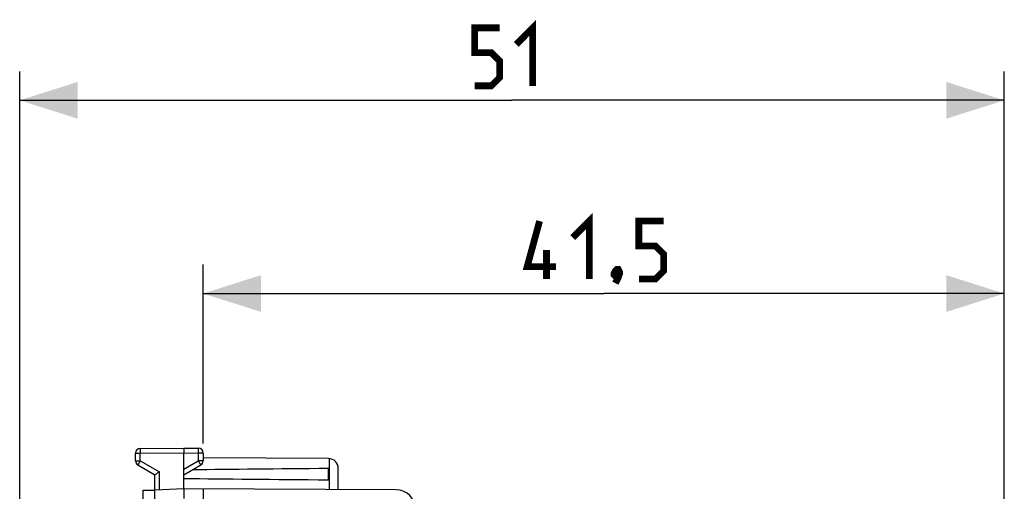
# Model space of a CAD drawing. Units: millimetres. Extents: x -25.5 to 70.7, y -24.5 to 46.7.
# Drawn here: x -25.5 to 25.5, y 22.3 to 46.7 of the extents above; entities that cross this region are included whole.
import ezdxf

# ---------------------------------------------------------------- set-up
doc = ezdxf.new("R2010")
doc.units = ezdxf.units.MM
doc.header["$LTSCALE"] = 16.335
doc.layers.get('0').update_dxf_attribs({"linetype": 'CONTINUOUS'})
doc.styles.get("Standard").update_dxf_attribs({"font": 'txt', "width": 0.8})
doc.dimstyles.new('DIMSTYLE_2', dxfattribs={"dimtxt": 3, "dimasz": 3, "dimexe": 1.5, "dimexo": 0.5, "dimgap": 0.75, "dimtad": 1, "dimtxsty": 'STANDARD', "dimblk": '_FILLED', "dimblk1": '_FILLED', "dimblk2": '_FILLED', "dimcen": 0, "dimazin": 2, "dimtfac": 1, "dimtofl": 0, "dimtmove": 0, "dimatfit": 3, "dimldrblk": '_FILLED', "dimfxl": 1, "dimtolj": 1, "dimarcsym": 0})

# ---------------------------------------------------------------- blocks, each defined once
blk = doc.blocks.new('_FILLED')
at = {"color": 0, "linetype": 'BYBLOCK'}
blk.add_solid([(0, 0), (-1, 0.317), (-1, -0.317)], dxfattribs=at)
blk = doc.blocks.new('*D2')
at = {"color": 7, "linetype": 'CONTINUOUS'}
for p, q in [((-16, 24.746), (-16, 34)), ((25.5, 19.813), (25.5, 34)), ((-16, 32.5), (4.75, 32.5)), ((25.5, 32.5), (4.75, 32.5))]:
    blk.add_line(p, q, dxfattribs=at)
at = {"color": 7, "linetype": 'CONTINUOUS', "xscale": 3, "yscale": 3, "zscale": 3, "rotation": 180}
blk.add_blockref('_FILLED', (-16, 32.5), dxfattribs=at)
at = {"color": 7, "linetype": 'CONTINUOUS', "xscale": 3, "yscale": 3, "zscale": 3}
blk.add_blockref('_FILLED', (25.5, 32.5), dxfattribs=at)
at = {"color": 7, "linetype": 'CONTINUOUS', "insert": (4.75, 36.25), "char_height": 3, "width": 11.89286, "attachment_point": 2, "line_spacing_factor": 0.9}
blk.add_mtext('{\\ftxt;\\W0.0001;\\H0.0001;\\~}{\\ftxt;\\W2.6428571429;\\H3.0; }{\\ftxt;\\W0.0001;\\H0.0001;\\~}', dxfattribs=at)
blk = doc.blocks.new('*D3')
at = {"color": 7, "linetype": 'CONTINUOUS'}
for p, q in [((-25.5, 0.848), (-25.5, 44)), ((25.5, 18.42), (25.5, 44)), ((-25.5, 42.5), (0, 42.5)), ((25.5, 42.5), (0, 42.5))]:
    blk.add_line(p, q, dxfattribs=at)
at = {"color": 7, "linetype": 'CONTINUOUS', "xscale": 3, "yscale": 3, "zscale": 3, "rotation": 180}
blk.add_blockref('_FILLED', (-25.5, 42.5), dxfattribs=at)
at = {"color": 7, "linetype": 'CONTINUOUS', "xscale": 3, "yscale": 3, "zscale": 3}
blk.add_blockref('_FILLED', (25.5, 42.5), dxfattribs=at)
at = {"color": 7, "linetype": 'CONTINUOUS', "insert": (0, 46.25), "char_height": 3, "width": 5.78571, "attachment_point": 2, "line_spacing_factor": 0.9}
blk.add_mtext('{\\ftxt;\\W0.0001;\\H0.0001;\\~}{\\ftxt;\\W1.2857142857;\\H3.0; }{\\ftxt;\\W0.0001;\\H0.0001;\\~}', dxfattribs=at)

msp = doc.modelspace()

# ---------------------------------------------------------------- linework, layer by layer
at = {"color": 7, "linetype": 'CONTINUOUS'}
for p, q in [((-19.252, 24.487), (-17, 24.5)), ((-17, 24.5), (-16.249, 24.496)), ((-17, 24.5), (-17, 24.25)), ((-19.5, 23.844), (-19.5, 24.237)), ((-17, 22.4), (-17, 24.25)), ((-16, 24.246), (-16, 23.844)), ((-9.497, 23.956), (-16, 23.994)), ((-19.375, 23.628), (-18.5, 23.123)), ((-17, 23.123), (-16.125, 23.628)), ((-18.5, 13.226), (-18.5, 23.123)), ((-9.5, 22.859), (-9.5, 23.441)), ((-9, 22.353), (-9, 23.456)), ((-19.1, 20.9), (-19.1, 22.321)), ((-19.1, 22.321), (-18.5, 22.321)), ((-17, 22.4), (-18.5, 22.321)), ((-5.994, 22.336), (-17, 22.4)), ((-16, 22.394), (-16, 18.509))]:
    msp.add_line(p, q, dxfattribs=at)
at = {"color": 250, "linetype": 'CONTINUOUS'}
for p, q in [((-19.5, 24.237), (-19.252, 24.237)), ((-19.252, 24.237), (-17, 24.25)), ((-19.252, 23.844), (-19.252, 24.237)), ((-17, 24.25), (-16.249, 24.246)), ((-16.249, 24.246), (-16.249, 23.844)), ((-16, 24.246), (-16.249, 24.246)), ((-19.5, 23.844), (-19.252, 23.844)), ((-19.252, 23.844), (-18.252, 23.267)), ((-17, 23.41), (-16.249, 23.844)), ((-16, 23.844), (-16.249, 23.844)), ((-9.45, 22.356), (-9.45, 23.954)), ((-18.252, 22.334), (-18.252, 23.267))]:
    msp.add_line(p, q, dxfattribs=at)
at = {"color": 7, "linetype": 'CONTINUOUS', "const_width": 0.35}
for points in [[(-1.929, 43.25), (-1.071, 43.25), (-0.643, 43.679), (-0.643, 44.536), (-1.071, 44.964), (-1.929, 44.964), (-1.929, 46.25), (-0.643, 46.25)], [(0.214, 45.393), (1.071, 46.25), (1.071, 43.25)], [(2.286, 33.893), (0.786, 33.893), (1.429, 36.25)], [(3.143, 35.393), (4, 36.25), (4, 33.25)], [(6.571, 33.25), (7.429, 33.25), (7.857, 33.679), (7.857, 34.536), (7.429, 34.964), (6.571, 34.964), (6.571, 36.25), (7.857, 36.25)], [(1.786, 33.25), (1.786, 34.75)], [(5.5, 33.75), (5.571, 33.607), (5.571, 33.536), (5.429, 33.393), (5.357, 33.393), (5.286, 33.464), (5.286, 33.536), (5.357, 33.679), (5.429, 33.75), (5.5, 33.75)], [(5.571, 33.536), (5.5, 33.321), (5.357, 33.036)]]:
    msp.add_lwpolyline(points, dxfattribs=at)
at = {"color": 7, "linetype": 'CONTINUOUS'}
for centre, radius, start, end in [((-19.25, 24.237), 0.25, 90.3333, 180), ((-16.25, 24.246), 0.25, 0, 89.6667), ((-19.25, 23.844), 0.25, 180, 240), ((-16.25, 23.844), 0.25, 300, 360), ((-9.5, 23.456), 0.5, 0, 89.6667), ((4.115, -15.534), 44.786, 119.9611, 120.3288), ((-6, 21.336), 1, 0, 89.6667)]:
    msp.add_arc(centre, radius, start, end, dxfattribs=at)
for start_param, end_param in [(2.519623, 2.679126), (-2.690566, -2.519623)]:
    msp.add_ellipse((60.348, 23.15), major_axis=(85.943, 0), ratio=0.005818, start_param=start_param, end_param=end_param, dxfattribs=at)
at = {"color": 250, "linetype": 'CONTINUOUS'}
for points, knots in [([(-19.252, 24.487), (-19.252, 24.487), (-19.252, 24.486), (-19.252, 24.486), (-19.252, 24.484), (-19.252, 24.481), (-19.252, 24.475), (-19.252, 24.467), (-19.252, 24.457), (-19.252, 24.444), (-19.252, 24.43), (-19.252, 24.407), (-19.252, 24.374), (-19.252, 24.331), (-19.252, 24.285), (-19.252, 24.253), (-19.252, 24.237)], [0, 0, 0, 0, 0.001239, 0.00486, 0.010874, 0.01927, 0.043118, 0.076181, 0.118139, 0.168588, 0.227044, 0.292944, 0.44447, 0.617344, 0.804918, 1, 1, 1, 1]), ([(-16.249, 24.496), (-16.249, 24.496), (-16.249, 24.495), (-16.248, 24.494), (-16.248, 24.493), (-16.248, 24.49), (-16.248, 24.484), (-16.248, 24.476), (-16.248, 24.465), (-16.248, 24.453), (-16.248, 24.438), (-16.248, 24.415), (-16.248, 24.383), (-16.248, 24.34), (-16.248, 24.294), (-16.249, 24.262), (-16.249, 24.246)], [0, 0, 0, 0, 0.001239, 0.00486, 0.010874, 0.01927, 0.043118, 0.076181, 0.118139, 0.168588, 0.227044, 0.292944, 0.44447, 0.617344, 0.804918, 1, 1, 1, 1]), ([(-19.252, 23.844), (-19.26, 23.83), (-19.276, 23.803), (-19.299, 23.763), (-19.32, 23.726), (-19.336, 23.698), (-19.347, 23.678), (-19.354, 23.665), (-19.361, 23.654), (-19.366, 23.645), (-19.37, 23.638), (-19.372, 23.633), (-19.374, 23.63), (-19.375, 23.629), (-19.375, 23.628), (-19.375, 23.628), (-19.375, 23.628)], [0, 0, 0, 0, 0.195239, 0.38288, 0.555757, 0.707243, 0.773114, 0.831541, 0.88196, 0.92389, 0.956929, 0.980758, 0.989147, 0.995154, 0.99877, 1, 1, 1, 1]), ([(-16.249, 23.844), (-16.24, 23.83), (-16.225, 23.803), (-16.202, 23.763), (-16.18, 23.726), (-16.164, 23.698), (-16.153, 23.678), (-16.146, 23.665), (-16.14, 23.654), (-16.134, 23.645), (-16.13, 23.638), (-16.128, 23.633), (-16.126, 23.63), (-16.126, 23.629), (-16.125, 23.628), (-16.125, 23.628), (-16.125, 23.628)], [0, 0, 0, 0, 0.195239, 0.38288, 0.555757, 0.707243, 0.773115, 0.831541, 0.88196, 0.92389, 0.956929, 0.980758, 0.989147, 0.995154, 0.99877, 1, 1, 1, 1])]:
    msp.add_open_spline(points, degree=3, knots=knots, dxfattribs=at)
at = {"color": 7, "linetype": 'CONTINUOUS'}
msp.add_open_spline([(-17, 22.4), (-17, 22.399), (-17.001, 22.396), (-17.001, 22.389), (-17.001, 22.377), (-17.002, 22.352), (-17.002, 22.31), (-17.001, 22.249), (-17, 22.174), (-17, 22.089), (-16.999, 22.012), (-16.999, 21.949), (-17, 21.916), (-17, 21.9)], degree=3, knots=[0, 0, 0, 0, 0.004978, 0.019469, 0.043356, 0.076451, 0.168897, 0.293261, 0.444762, 0.617574, 0.805052, 0.902062, 1, 1, 1, 1], dxfattribs=at)

# ---------------------------------------------------------------- dimensions: what is measured, and where the dimension line sits
for base, p1, p2, text, picture, middle in [((-25.5, 42.5), (25.5, 17.92), (-25.5, 0.348), '{\\ftxt;\\W0.0001;\\H0.0001;\\~}{\\ftxt;\\W1.2857142857;\\H3.0; }{\\ftxt;\\W0.0001;\\H0.0001;\\~}', '*D3', (-0.429, 42.5)), ((-16, 32.5), (25.5, 19.313), (-16, 24.246), '{\\ftxt;\\W0.0001;\\H0.0001;\\~}{\\ftxt;\\W2.6428571429;\\H3.0; }{\\ftxt;\\W0.0001;\\H0.0001;\\~}', '*D2', (4.321, 32.5))]:
    dim = msp.add_linear_dim(base=base, p1=p1, p2=p2, angle=180, text=text, dimstyle='DIMSTYLE_2', dxfattribs=at)
    dim.commit()
    dim.dimension.update_dxf_attribs({"geometry": picture, "text_midpoint": middle, "dimtype": 160})

doc.saveas('drawing.dxf')
